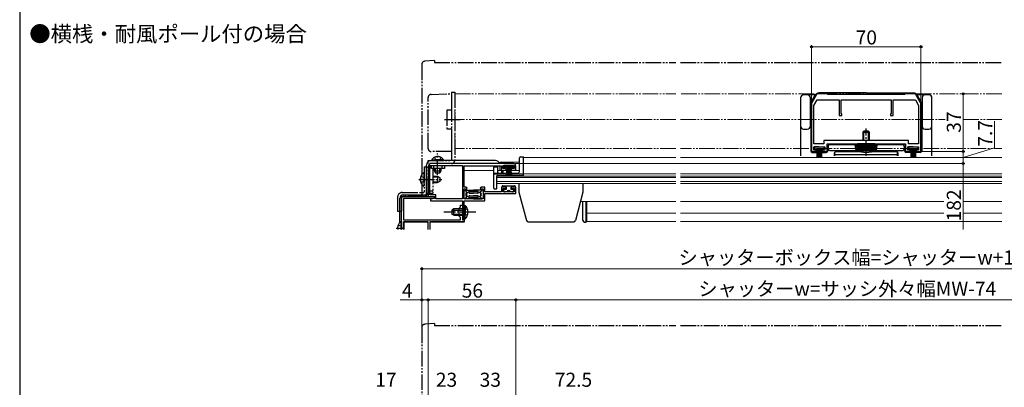
# Model space of a CAD drawing. Extents: x 0 to 1050, y 0 to 1582.
# Drawn here: x 0 to 629, y 431 to 666 of the extents above; entities that cross this region are included whole.
import ezdxf

# ---------------------------------------------------------------- set-up
doc = ezdxf.new("R2010")
doc.units = 0
for name, pattern in [('YCENTER_1', [13, 10, -1, 1, -1]), ('YDIVIDE_1', [15, 10, -1, 1, -1, 1, -1]), ('YHIDDEN_1', [4, 3, -1])]:
    doc.linetypes.add(name, pattern=pattern)
doc.layers.add('USER1', color=3, linetype='CONTINUOUS')
doc.layers.add('YKK_ZWAK', color=7, linetype='CONTINUOUS')
for name, color, linetype, lineweight in [('YKK_11', 7, 'CONTINUOUS', 30), ('YKK_12', 2, 'CONTINUOUS', 13), ('YKK_13', 4, 'CONTINUOUS', 30), ('YKK_D', 6, 'CONTINUOUS', 13)]:
    doc.layers.add(name, color=color, linetype=linetype, lineweight=lineweight)
doc.styles.add('text-b', font='txt')

msp = doc.modelspace()

# ---------------------------------------------------------------- linework, layer by layer
at = {"layer": 'YKK_11', "linetype": 'ByBlock', "lineweight": -2, "ltscale": 0.5}
for p, q in [((509, 618.02), (506.27, 613.28)), ((516, 619.02), (510.73, 619.02)), ((516.5, 618.52), (516, 619.02)), ((541, 618.52), (516.5, 618.52)), ((565.5, 618.52), (541, 618.52)), ((566, 619.02), (565.5, 618.52)), ((571.27, 619.02), (566, 619.02)), ((575.73, 613.28), (573, 618.02)), ((506, 612.28), (506, 582.02)), ((507.5, 611.41), (509.58, 615.02)), ((507.5, 587.02), (507.5, 611.41)), ((509.58, 615.02), (523.8, 615.02)), ((523.8, 615.02), (523.8, 605.02)), ((525, 606.52), (525, 615.02)), ((525, 615.02), (541, 615.02)), ((541, 615.02), (557, 615.02)), ((557, 615.02), (557, 606.52)), ((558.2, 605.02), (558.2, 615.02)), ((558.2, 615.02), (572.42, 615.02)), ((572.42, 615.02), (574.5, 611.41)), ((574.5, 611.41), (574.5, 587.02)), ((576, 582.02), (576, 612.28)), ((523.8, 605.02), (525.5, 605.02)), ((525.5, 606.02), (525, 606.52)), ((525.5, 605.02), (525.5, 606.02)), ((557, 606.52), (556.5, 606.02)), ((556.5, 606.02), (556.5, 605.02)), ((556.5, 605.02), (558.2, 605.02)), ((514, 587.02), (507.5, 587.02)), ((541, 589.01), (514, 589.01)), ((514, 589.01), (514, 587.02)), ((516, 582.02), (516, 587.02)), ((516, 587.02), (541, 587.02)), ((568, 589.01), (541, 589.01)), ((541, 587.02), (566, 587.02)), ((566, 587.02), (566, 582.02)), ((568, 587.02), (568, 589.01)), ((574.5, 587.02), (568, 587.02)), ((506, 582.02), (509, 582.02)), ((507.5, 582.92), (507.5, 585.01)), ((507.5, 585.01), (514.5, 585.01)), ((509, 582.92), (507.5, 582.92)), ((509, 582.02), (509, 582.92)), ((514.5, 582.92), (513, 582.92)), ((513, 582.92), (513, 582.02)), ((513, 582.02), (516, 582.02)), ((514.5, 585.01), (514.5, 582.92)), ((566, 582.02), (569, 582.02)), ((567.5, 582.92), (567.5, 585.01)), ((567.5, 585.01), (574.5, 585.01)), ((569, 582.92), (567.5, 582.92)), ((569, 582.02), (569, 582.92)), ((574.5, 582.92), (573, 582.92)), ((573, 582.92), (573, 582.02)), ((573, 582.02), (576, 582.02)), ((574.5, 585.01), (574.5, 582.92)), ((262.1, 554.42), (262.1, 573.22)), ((262.1, 573.22), (282.9, 573.22)), ((315.5, 574.32), (263, 574.32)), ((282.9, 573.22), (282.9, 551.72)), ((284, 559.22), (284, 572.92)), ((284, 572.92), (308, 572.92)), ((308, 572.92), (308, 568.52)), ((309, 571.12), (309, 573.22)), ((309, 573.22), (316, 573.22)), ((316, 573.22), (316, 571.12)), ((317, 570.22), (317, 572.82)), ((261, 572.32), (261, 553.32)), ((308, 568.52), (308.3, 568.22)), ((308.3, 568.22), (309, 568.92)), ((310.9, 571.12), (309, 571.12)), ((309, 568.92), (309, 570.22)), ((309, 570.22), (310.9, 570.22)), ((310.9, 570.22), (310.9, 571.12)), ((316, 571.12), (314.1, 571.12)), ((314.1, 571.12), (314.1, 570.22)), ((314.1, 570.22), (317, 570.22)), ((266, 554.42), (262.1, 554.42)), ((266, 551.72), (266, 554.42)), ((285.12, 559.22), (284, 559.22)), ((284.1, 551.82), (284.1, 558.22)), ((284.1, 558.22), (285.81, 558.22)), ((285.94, 558.64), (285.12, 559.22)), ((285.81, 558.22), (285.94, 558.64)), ((295.08, 559.22), (294.26, 558.64)), ((294.26, 558.64), (294.39, 558.22)), ((294.39, 558.22), (296.1, 558.22)), ((297.3, 559.22), (295.08, 559.22)), ((296.1, 558.22), (296.1, 551.82)), ((297.3, 556.22), (297.3, 559.22)), ((308, 556.22), (297.3, 556.22)), ((297.3, 550.62), (297.3, 555.12)), ((297.3, 555.12), (317, 555.12)), ((310.9, 559.22), (308, 559.22)), ((308, 559.22), (308, 556.22)), ((309, 556.22), (309, 558.32)), ((309, 558.32), (310.9, 558.32)), ((316, 556.22), (309, 556.22)), ((310.9, 558.32), (310.9, 559.22)), ((317, 559.22), (314.1, 559.22)), ((314.1, 559.22), (314.1, 558.32)), ((314.1, 558.32), (316, 558.32)), ((316, 558.32), (316, 556.22)), ((317, 555.12), (317, 559.22)), ((261, 553.32), (265, 553.32)), ((265, 552.12), (262.5, 551.62)), ((262.5, 551.62), (262.5, 550.62)), ((262.5, 550.62), (282.9, 550.62)), ((265, 553.32), (265, 552.12)), ((282.9, 551.72), (266, 551.72)), ((282.9, 550.62), (282.9, 538.32)), ((296.1, 551.82), (284.1, 551.82)), ((284.1, 543.77), (284.1, 550.62)), ((284.1, 550.62), (297.3, 550.62)), ((283.98, 543.59), (284.1, 543.77)), ((283.98, 543.04), (283.98, 543.59)), ((284.1, 542.86), (283.98, 543.04)), ((284.1, 538.32), (284.1, 542.86)), ((282.9, 538.32), (284.1, 538.32))]:
    msp.add_line(p, q, dxfattribs=at)
at = {"layer": 'YKK_11', "color": 211}
for p, q in [((244, 532.12), (244, 553.31)), ((244, 553.31), (265, 553.31)), ((265, 552.11), (245.2, 552.11)), ((245.2, 552.11), (245.2, 538.31)), ((265, 553.31), (265, 552.11)), ((281.7, 546.71), (281.7, 547.71)), ((281.7, 547.71), (282.9, 547.71)), ((282.9, 547.71), (282.9, 543.77)), ((280.9, 545.91), (281.7, 546.71)), ((280.9, 540.71), (280.9, 545.91)), ((282.9, 543.77), (282.78, 543.59)), ((282.78, 543.59), (282.78, 543.04)), ((282.78, 543.04), (282.9, 542.86)), ((282.9, 542.86), (282.9, 538.31)), ((245.2, 538.31), (281.7, 538.31)), ((261, 537.11), (245.2, 537.11)), ((245.2, 537.11), (245.2, 532.12)), ((261, 532.12), (261, 537.11)), ((284, 537.11), (262.1, 537.11)), ((262.1, 537.11), (262.1, 532.12)), ((281.7, 539.91), (280.9, 540.71)), ((281.7, 538.31), (281.7, 539.91)), ((282.9, 538.31), (284, 538.31)), ((284, 538.31), (284, 537.11))]:
    msp.add_line(p, q, dxfattribs=at)
at = {"layer": 'YKK_11', "linetype": 'ByBlock', "lineweight": -2, "ltscale": 0.5}
for centre, radius, start, end in [((510.73, 617.02), 2, 89.99998, 150.00001), ((571.27, 617.02), 2, 29.99999, 90.00002), ((508, 612.28), 2, 150, 180.00002), ((574, 612.28), 2, 359.99998, 30), ((263, 572.32), 2, 90.00001, 179.99999), ((315.5, 572.82), 1.5, 0.00001, 89.99999)]:
    msp.add_arc(centre, radius, start, end, dxfattribs=at)
at = {"layer": 'YKK_12', "linetype": 'YDIVIDE_1'}
for p, q in [((278, 619.02), (419.25, 619.02)), ((278, 584.02), (278, 619.02)), ((627.75, 619.02), (422.25, 619.02)), ((419.25, 602.52), (273, 602.52)), ((422.25, 602.52), (591.49, 602.52)), ((603, 602.52), (627.75, 602.52)), ((419.25, 584.02), (278, 584.02)), ((534.3, 584.02), (422.25, 584.02)), ((547.7, 584.02), (627.75, 584.02))]:
    msp.add_line(p, q, dxfattribs=at)
at = {"layer": 'YKK_12', "linetype": 'Continuous'}
for p, q in [((307, 575.32), (319.5, 575.32)), ((307, 575.32), (307, 574.31)), ((307, 572.91), (307, 569.82)), ((322, 578.32), (322, 566.52)), ((322, 578.32), (419.25, 578.32)), ((422.25, 578.32), (627.75, 578.32)), ((284, 569.82), (303, 569.82)), ((305, 566.52), (305, 561.62)), ((322, 566.52), (305, 566.52)), ((305.5, 569.82), (308, 569.82)), ((309, 569.82), (319.5, 569.82)), ((305, 561.62), (419.25, 561.62)), ((422.25, 561.62), (627.75, 561.62)), ((261, 536.81), (245.24, 536.81)), ((245.7, 532.12), (245.7, 536.81)), ((284, 536.81), (262.1, 536.81)), ((284, 536.81), (284, 538.39))]:
    msp.add_line(p, q, dxfattribs=at)
at = {"layer": 'YKK_12'}
for p, q in [((322, 567.72), (419.25, 567.72)), ((422.25, 567.72), (627.75, 567.72)), ((305, 566.22), (419.25, 566.22)), ((305, 565.53), (419.25, 565.53)), ((305, 562.86), (419.25, 562.86)), ((422.25, 566.22), (627.75, 566.22)), ((422.25, 565.53), (627.75, 565.53)), ((422.25, 562.86), (627.75, 562.86)), ((358.39, 550.12), (419.25, 550.12)), ((362.5, 550.12), (362.5, 537.22)), ((422.25, 550.12), (590.57, 550.12)), ((603, 550.12), (627.75, 550.12)), ((362.5, 542.62), (419.25, 542.62)), ((422.25, 542.62), (590.57, 542.62)), ((603, 542.62), (627.75, 542.62)), ((362.5, 537.22), (419.25, 537.22)), ((422.25, 537.22), (627.75, 537.22))]:
    msp.add_line(p, q, dxfattribs=at)
at = {"layer": 'YKK_13', "linetype": 'YDIVIDE_1'}
for p, q in [((257, 637.78), (257, 554.31)), ((265, 640.31), (258.82, 639.77)), ((265, 640.31), (265, 639.01)), ((265, 639.01), (419.25, 639.01)), ((422.25, 639.01), (627.75, 639.01)), ((262.93, 618.56), (276, 619.02)), ((276, 620.02), (278, 620.02)), ((276, 620.02), (276, 611.02)), ((276, 619.02), (276, 608.52)), ((278, 620.02), (278, 576.32)), ((261, 584.02), (261, 616.56)), ((276, 611.02), (276, 586.52)), ((273, 608.52), (273, 596.52)), ((276, 608.52), (273, 608.52)), ((271.4, 602.52), (281.5, 602.52)), ((273, 596.52), (276, 596.52)), ((276, 596.52), (276, 582.02)), ((276, 586.52), (276, 576.32)), ((276, 582.02), (263, 582.02)), ((267.1, 567.15), (267.1, 580.78)), ((261, 576.32), (276, 576.32)), ((261, 574.32), (261, 576.32)), ((276, 574.32), (261, 574.32)), ((263.1, 571.22), (263.1, 573.21)), ((263.1, 573.21), (271.4, 573.21)), ((263.35, 576.83), (269.1, 576.83)), ((263.35, 576.32), (263.35, 576.83)), ((263.35, 576.32), (269.1, 576.32)), ((264.6, 571.22), (264.6, 573.21)), ((265.05, 578.33), (265.95, 576.47)), ((270.85, 576.83), (265.1, 576.83)), ((270.85, 576.32), (265.1, 576.32)), ((265.95, 576.47), (267.1, 575.86)), ((268.24, 576.47), (267.1, 575.86)), ((269.15, 578.33), (268.24, 576.47)), ((269.9, 571.22), (269.9, 573.21)), ((270.85, 576.32), (270.85, 576.83)), ((271.4, 573.21), (271.4, 571.22)), ((258.5, 572.32), (258.5, 556.32)), ((258.5, 572.32), (261, 572.32)), ((258.5, 560.24), (258.5, 568.19)), ((261, 556.32), (261, 572.32)), ((262.1, 555.22), (262.1, 571.22)), ((271.4, 571.22), (263.1, 571.22)), ((264.1, 571.22), (264.1, 555.22)), ((265.1, 569.72), (265.1, 571.22)), ((265.1, 569.72), (269.1, 569.72)), ((265.1, 569.72), (265.8, 568.32)), ((265.75, 568.41), (265.75, 571.22)), ((268.4, 568.32), (265.8, 568.32)), ((269.1, 569.72), (268.4, 568.32)), ((268.44, 568.41), (268.44, 571.22)), ((269.1, 571.22), (269.1, 569.72)), ((256.42, 566.29), (258.29, 565.36)), ((256.42, 562.14), (258.29, 563.07)), ((258.29, 565.36), (258.9, 564.22)), ((258.29, 563.07), (258.9, 564.22)), ((264.1, 566.22), (267.1, 566.22)), ((264.1, 565.84), (267.86, 565.84)), ((264.1, 562.59), (267.86, 562.59)), ((264.1, 562.22), (267.1, 562.22)), ((267.1, 566.22), (267.1, 562.22)), ((267.1, 566.22), (268.5, 565.52)), ((268.5, 562.92), (267.1, 562.22)), ((268.5, 565.52), (268.5, 562.92)), ((244.5, 555.82), (258, 555.82)), ((264.1, 556.72), (262.1, 556.72)), ((264.1, 555.22), (262.1, 555.22)), ((241.5, 552.82), (241.5, 543.82)), ((244, 552.82), (244, 543.82)), ((258, 553.32), (244.5, 553.32)), ((258, 553.31), (261, 553.31)), ((261, 553.31), (261, 553.61)), ((241.5, 543.82), (244, 543.82)), ((265, 472.12), (258.82, 471.57)), ((265, 472.12), (265, 470.82)), ((257, 469.58), (257, 386.12)), ((265, 470.82), (419.25, 470.82)), ((422.25, 470.82), (627.75, 470.82))]:
    msp.add_line(p, q, dxfattribs=at)
at = {"layer": 'YKK_13', "linetype": 'Continuous'}
for p, q in [((503.3, 618.31), (501, 618.31)), ((509.18, 618.31), (503.3, 618.31)), ((505.83, 613.6), (508.53, 618.27)), ((541, 619.52), (510.69, 619.52)), ((541, 619.52), (571.3, 619.52)), ((578.7, 618.31), (572.83, 618.31)), ((576.16, 613.6), (573.46, 618.27)), ((581, 618.31), (578.7, 618.31)), ((499, 616.31), (499, 591.81)), ((505.3, 598.31), (505.3, 616.31)), ((505.5, 612.35), (505.5, 582.52)), ((576.5, 612.35), (576.5, 582.52)), ((576.7, 616.31), (576.7, 598.31)), ((583, 591.81), (583, 616.31)), ((499, 591.81), (499, 579.22)), ((501, 596.31), (503.3, 596.31)), ((539, 594.52), (539.5, 595.02)), ((539, 594.52), (543, 594.52)), ((539, 589.01), (539, 594.52)), ((542.5, 595.02), (539.5, 595.02)), ((539.5, 589.01), (539.5, 595.02)), ((543, 594.52), (542.5, 595.02)), ((542.5, 589.01), (542.5, 595.02)), ((543, 589.01), (543, 594.52)), ((578.7, 596.31), (581, 596.31)), ((583, 579.22), (583, 591.81)), ((516.5, 585.52), (516.5, 582.52)), ((516.7, 585.31), (516.7, 583.81)), ((517.5, 586.52), (535.5, 586.52)), ((564.3, 586.31), (517.7, 586.31)), ((534, 586.31), (548, 586.31)), ((534.5, 582.52), (534, 586.31)), ((534.67, 582.52), (534.47, 586.31)), ((535.37, 582.52), (535.17, 586.31)), ((546.5, 587.02), (535.5, 587.02)), ((535.5, 586.31), (535.5, 587.02)), ((536.08, 582.52), (535.95, 586.31)), ((536.78, 582.52), (536.65, 586.31)), ((537.49, 582.52), (537.42, 586.31)), ((538.19, 582.52), (538.12, 586.31)), ((538.9, 582.52), (538.9, 586.31)), ((539.6, 582.52), (539.6, 586.31)), ((540.3, 582.52), (540.3, 586.31)), ((541, 582.52), (541, 586.52)), ((541, 582.02), (541, 586.31)), ((541.7, 582.52), (541.7, 586.31)), ((542.4, 582.52), (542.4, 586.31)), ((543.1, 582.52), (543.1, 586.31)), ((543.81, 582.52), (543.87, 586.31)), ((544.51, 582.52), (544.57, 586.31)), ((545.22, 582.52), (545.35, 586.31)), ((545.92, 582.52), (546.05, 586.31)), ((546.5, 586.31), (546.5, 587.02)), ((564.5, 586.52), (546.5, 586.52)), ((546.62, 582.52), (546.82, 586.31)), ((547.32, 582.52), (547.52, 586.31)), ((547.5, 582.52), (548, 586.31)), ((565.3, 585.31), (565.3, 583.81)), ((565.5, 585.52), (565.5, 582.52)), ((506.5, 581.52), (509.5, 581.52)), ((511, 585.01), (508, 585.01)), ((508, 585.01), (508, 583.81)), ((508, 583.81), (511, 583.81)), ((509.5, 583.81), (509.5, 578.01)), ((510.1, 583.81), (510.1, 578.01)), ((510.7, 583.81), (510.7, 578.01)), ((511, 585.01), (514, 585.01)), ((514, 583.81), (511, 583.81)), ((511.3, 583.81), (511.3, 578.01)), ((511.9, 583.81), (511.9, 578.01)), ((512.5, 583.81), (512.5, 578.01)), ((512.5, 581.52), (515.5, 581.52)), ((514, 585.01), (514, 583.81)), ((517.7, 582.81), (534.46, 582.81)), ((520.5, 580.81), (520.5, 579.22)), ((521, 579.22), (521, 581.68)), ((521, 580.14), (561, 580.14)), ((537.41, 581.81), (521.5, 581.81)), ((534.5, 582.52), (547.5, 582.52)), ((560.5, 581.81), (544.59, 581.81)), ((547.54, 582.81), (564.3, 582.81)), ((561, 579.22), (561, 581.68)), ((561.5, 579.22), (561.5, 580.81)), ((569.5, 581.52), (566.5, 581.52)), ((571, 585.01), (568, 585.01)), ((568, 585.01), (568, 583.81)), ((568, 583.81), (571, 583.81)), ((569.5, 583.81), (569.5, 578.01)), ((570.1, 583.81), (570.1, 578.01)), ((570.7, 583.81), (570.7, 578.01)), ((571, 585.01), (574, 585.01)), ((574, 583.81), (571, 583.81)), ((571.3, 583.81), (571.3, 578.01)), ((571.9, 583.81), (571.9, 578.01)), ((572.5, 583.81), (572.5, 578.01)), ((575.5, 581.52), (572.5, 581.52)), ((574, 585.01), (574, 583.81)), ((260, 555.31), (260, 573.31)), ((304, 576.31), (263, 576.31)), ((307, 569.82), (307, 572.91)), ((309.5, 573.21), (309.5, 572.31)), ((315.5, 573.21), (309.5, 573.21)), ((315.5, 572.31), (315.5, 573.21)), ((309.5, 572.31), (315.5, 572.31)), ((311.5, 572.31), (310.8, 567.21)), ((311.2, 567.21), (311.7, 572.31)), ((311.9, 572.31), (311.55, 567.21)), ((311.85, 567.21), (312.1, 572.31)), ((312.3, 572.31), (312.1, 567.21)), ((312.5, 572.31), (312.5, 567.21)), ((312.7, 572.31), (312.9, 567.21)), ((313.15, 567.21), (312.9, 572.31)), ((313.1, 572.31), (313.45, 567.21)), ((313.8, 567.21), (313.3, 572.31)), ((313.5, 572.31), (314.2, 567.21)), ((308.8, 560.21), (316.2, 560.21)), ((245, 554.31), (259, 554.31)), ((285.6, 556.57), (284.6, 556.82)), ((285.1, 557.32), (290.1, 557.32)), ((285.6, 555.85), (285.6, 556.57)), ((287.1, 556.57), (290.1, 556.57)), ((287.1, 555.82), (287.1, 556.57)), ((287.6, 555.32), (290.1, 555.32)), ((287.6, 553.82), (290.1, 553.82)), ((295.1, 557.32), (290.1, 557.32)), ((293.1, 556.57), (290.1, 556.57)), ((292.6, 555.32), (290.1, 555.32)), ((292.6, 553.82), (290.1, 553.82)), ((293.1, 555.82), (293.1, 556.57)), ((294.6, 556.57), (295.6, 556.82)), ((294.6, 555.85), (294.6, 556.57)), ((308.3, 559.71), (308.3, 559.21)), ((311.2, 559.21), (308.3, 559.21)), ((309.5, 556.71), (309.5, 557.41)), ((310, 557.91), (311.2, 557.91)), ((311.5, 556.21), (310, 556.21)), ((311.2, 557.91), (311.2, 559.21)), ((315, 556.21), (313.5, 556.21)), ((316.7, 559.21), (313.8, 559.21)), ((313.8, 559.21), (313.8, 557.91)), ((313.8, 557.91), (315, 557.91)), ((315.5, 557.41), (315.5, 556.71)), ((316.7, 559.21), (316.7, 559.71)), ((243, 536.81), (243, 552.31)), ((284.1, 547.57), (284.1, 541.32)), ((284.1, 547.57), (284.61, 547.57)), ((285.6, 552.57), (284.6, 552.32)), ((284.61, 547.57), (284.61, 541.32)), ((290.1, 551.82), (285.1, 551.82)), ((285.6, 552.57), (285.6, 553.28)), ((287.1, 552.57), (287.1, 553.32)), ((287.1, 552.57), (290.1, 552.57)), ((293.1, 552.57), (290.1, 552.57)), ((290.1, 551.82), (295.1, 551.82)), ((293.1, 552.57), (293.1, 553.32)), ((294.6, 552.57), (294.6, 553.28)), ((294.6, 552.57), (295.6, 552.32)), ((277.5, 545.32), (276.1, 544.62)), ((276.1, 544.62), (276.1, 542.02)), ((277.5, 541.32), (276.1, 542.02)), ((276.19, 544.66), (284.1, 544.66)), ((276.19, 541.97), (284.1, 541.97)), ((284.1, 545.32), (277.5, 545.32)), ((277.5, 541.32), (277.5, 545.32)), ((277.5, 541.32), (284.1, 541.32)), ((284.1, 539.07), (284.1, 545.32)), ((284.61, 539.07), (284.61, 545.32)), ((243.49, 537.36), (243.49, 532.12)), ((244, 537.36), (243.49, 537.36)), ((244, 537.36), (244, 532.12)), ((244, 535.11), (244, 532.12)), ((284.1, 539.07), (284.61, 539.07))]:
    msp.add_line(p, q, dxfattribs=at)
at = {"layer": 'YKK_13', "linetype": 'YCENTER_1'}
for p, q in [((541, 579.21), (541, 596.86)), ((255, 564.22), (269.72, 564.22)), ((291.6, 543.32), (271.1, 543.32)), ((240.51, 533.11), (245.6, 533.11))]:
    msp.add_line(p, q, dxfattribs=at)
at = {"layer": 'YKK_13'}
for p, q in [((319.5, 569.22), (319.5, 578.12)), ((320, 578.62), (322, 578.62)), ((322, 566.82), (322, 578.62)), ((303, 558.52), (303, 572.02)), ((303, 568.22), (318.5, 568.22)), ((303, 567.82), (322, 567.82)), ((303.3, 572.32), (305.2, 572.32)), ((305, 558.52), (305, 566.52)), ((305.3, 566.82), (322, 566.82)), ((305.5, 568.72), (305.5, 572.02)), ((319, 561.62), (319, 556.12)), ((360, 561.62), (360, 556.12)), ((303.3, 558.22), (304.7, 558.22)), ((319, 556.12), (323.89, 537.86)), ((360, 556.12), (355.11, 537.86)), ((360, 537.92), (360, 550.12)), ((362, 536.92), (362, 550.12)), ((324.86, 537.12), (354.14, 537.12)), ((361, 536.92), (362, 536.92))]:
    msp.add_line(p, q, dxfattribs=at)
at = {"layer": 'YKK_13', "linetype": 'YHIDDEN_1'}
for p, q in [((284.29, 544.46), (283.68, 543.32)), ((284.29, 542.17), (283.68, 543.32)), ((286.2, 545.39), (284.29, 544.46)), ((286.2, 541.24), (284.29, 542.17)), ((241.9, 535.19), (243.81, 534.26)), ((243.81, 534.26), (244.42, 533.11)), ((243.89, 532.12), (244.42, 533.11))]:
    msp.add_line(p, q, dxfattribs=at)
at = {"layer": 'YKK_13', "linetype": 'YDIVIDE_1'}
for centre, radius, start, end in [((259, 637.78), 2, 95, 180), ((263, 616.56), 2, 92, 180), ((263, 584.02), 2, 180, 270), ((264.1, 571.22), 2, 120, 180), ((267.1, 574.29), 4.53, 34.06671, 145.93329), ((276, 576.32), 2, 270, 0), ((261.3, 564.22), 5.3, 126.68934, 233.31066), ((258.23, 568.19), 0.274, 0, 127.71409), ((258.23, 560.24), 0.274, 232.28591, 0), ((244.5, 552.82), 3, 90, 180), ((258, 554.31), 1, 180, 270), ((258, 556.32), 0.5, 270, 0), ((258, 556.32), 3, 270, 0), ((244.5, 552.82), 0.5, 90, 180), ((259, 469.58), 2, 95, 180)]:
    msp.add_arc(centre, radius, start, end, dxfattribs=at)
at = {"layer": 'YKK_13', "linetype": 'Continuous'}
for centre, radius, start, end in [((501, 616.31), 2, 90, 180), ((503.3, 616.31), 2, 0, 90), ((510.69, 617.02), 2.5, 90, 150), ((571.3, 617.02), 2.5, 30, 90), ((578.7, 616.31), 2, 90, 180), ((581, 616.31), 2, 0, 90), ((508, 612.35), 2.5, 150, 180), ((574, 612.35), 2.5, 0, 30), ((501, 598.31), 2, 180, 270), ((503.3, 598.31), 2, 270, 0), ((578.7, 598.31), 2, 180, 270), ((581, 598.31), 2, 270, 0), ((517.5, 585.52), 1, 90, 180), ((517.7, 585.31), 1, 90, 180), ((564.3, 585.31), 1, 0, 90), ((564.5, 585.52), 1, 0, 90), ((506.5, 582.52), 1, 180, 270), ((515.5, 582.52), 1, 270, 360), ((517.7, 583.81), 1, 180, 270), ((521.5, 580.81), 1, 90, 180), ((541, 603.14), 21.62, 252.50768, 287.49232), ((560.5, 580.81), 1, 0, 90), ((564.3, 583.81), 1, 270, 0), ((566.5, 582.52), 1, 180, 270), ((575.5, 582.52), 1, 270, 0), ((263, 573.31), 3, 90, 180), ((304, 573.31), 3, 19.47122, 90), ((304, 573.31), 3, 19.47216, 90), ((308.8, 559.71), 0.5, 90, 179.99974), ((316.2, 559.71), 0.5, 359.99974, 90), ((245, 552.31), 2, 90, 180), ((259, 555.31), 1, 270, 0), ((285.1, 556.82), 0.5, 89.99974, 180), ((287, 554.57), 1.9, 137.46284, 222.53664), ((287, 554.57), 1.55, 86.30067, 273.69881), ((287.6, 555.82), 0.5, 180, 269.99974), ((287.6, 553.32), 0.5, 89.99974, 180), ((292.6, 555.82), 0.5, 269.99974, 0), ((292.6, 553.32), 0.5, 0, 89.99974), ((293.2, 554.57), 1.55, 266.30067, 93.69881), ((293.2, 554.57), 1.9, 317.46284, 42.53664), ((295.1, 556.82), 0.5, 0, 89.99974), ((310, 557.41), 0.5, 90, 179.99974), ((310, 556.71), 0.5, 179.99974, 270), ((312.5, 556.21), 1, 359.99974, 179.99974), ((315, 557.41), 0.5, 359.99974, 90), ((315, 556.71), 0.5, 270, 359.99974), ((285.1, 552.32), 0.5, 180, 269.99974), ((281.07, 543.32), 5.53, 309.79413, 50.20587), ((295.1, 552.32), 0.5, 269.99974, 0), ((247.03, 533.11), 5.53, 129.79413, 190.41132)]:
    msp.add_arc(centre, radius, start, end, dxfattribs=at)
at = {"layer": 'YKK_13'}
for centre, radius, start, end in [((320, 578.12), 0.5, 90, 180), ((303.3, 572.02), 0.3, 90, 180), ((305.3, 566.52), 0.3, 90, 180), ((305.2, 572.02), 0.3, 0, 90), ((306, 568.72), 0.5, 180, 270), ((318.5, 569.22), 1, 270, 0), ((303.3, 558.52), 0.3, 180, 270), ((304.7, 558.52), 0.3, 270, 0), ((324.86, 538.12), 1, 195, 270), ((354.14, 538.12), 1, 270, 345), ((361, 537.92), 1, 180, 270)]:
    msp.add_arc(centre, radius, start, end, dxfattribs=at)
at = {"layer": 'YKK_D'}
for p, q in [((506, 613.28), (506, 650.01)), ((506, 649.01), (576, 649.01)), ((576, 613.28), (576, 650.01)), ((603, 582.02), (603, 619.02)), ((623, 584.5), (623, 601.56)), ((576, 582.02), (604, 582.02)), ((576, 582.02), (604, 582.02)), ((603, 578.17), (623, 584.5)), ((603, 582.02), (603, 574.32)), ((316.5, 574.32), (604, 574.32)), ((316.5, 574.32), (604, 574.32)), ((603, 532.12), (603, 574.32)), ((257, 470.58), (257, 508.12)), ((793, 507.12), (257, 507.12)), ((257, 487.12), (243.22, 487.12)), ((257, 470.58), (257, 488.12)), ((261, 487.12), (257, 487.12)), ((261, 405.12), (261, 488.12)), ((317, 487.12), (261, 487.12)), ((317, 405.59), (317, 488.12)), ((317, 405.59), (317, 488.12)), ((733, 487.12), (317, 487.12))]:
    msp.add_line(p, q, dxfattribs=at)
at = {"layer": 'YKK_D', "linetype": 'ByBlock', "lineweight": -2}
for centre, radius in [((506, 649.01), 0.637), ((576, 649.01), 0.637), ((603, 619.02), 0.638), ((603, 582.02), 0.637), ((603, 582.02), 0.638), ((603, 574.32), 0.638), ((603, 574.32), 0.637), ((257, 507.12), 0.637), ((257, 487.12), 0.637), ((261, 487.12), 0.637), ((261, 487.12), 0.637), ((317, 487.12), 0.637), ((317, 487.12), 0.637)]:
    msp.add_circle(centre, radius, dxfattribs=at)
at = {"layer": 'YKK_ZWAK'}
msp.add_line((0, 1530), (0, 0), dxfattribs=at)

# ---------------------------------------------------------------- texts
at = {"layer": 'USER1', "style": 'text-b'}
msp.add_text('●横桟・耐風ポール付の場合', height=10, dxfattribs=at).set_placement((6.14, 652.26))
at = {"layer": 'YKK_D', "style": 'text-b'}
for s, p in [('70', (534.25, 650.51)), ('シャッターボックス幅=シャッターw+120', (421.04, 509.79)), ('4', (244.26, 488.62)), ('56', (282.48, 488.62)), ('シャッターw=サッシ外々幅MW-74', (433.72, 489.79)), ('17', (227.25, 431.62)), ('23', (265.95, 431.62)), ('33', (293.95, 431.62)), ('72.5', (342, 431.62))]:
    msp.add_text(s, height=9, dxfattribs=at).set_placement(p)
for s, p in [('37', (601.5, 594.05)), ('7.7', (621.5, 585.13)), ('182', (601.5, 537.39))]:
    msp.add_text(s, height=9, rotation=90, dxfattribs=at).set_placement(p)

doc.saveas('drawing.dxf')
